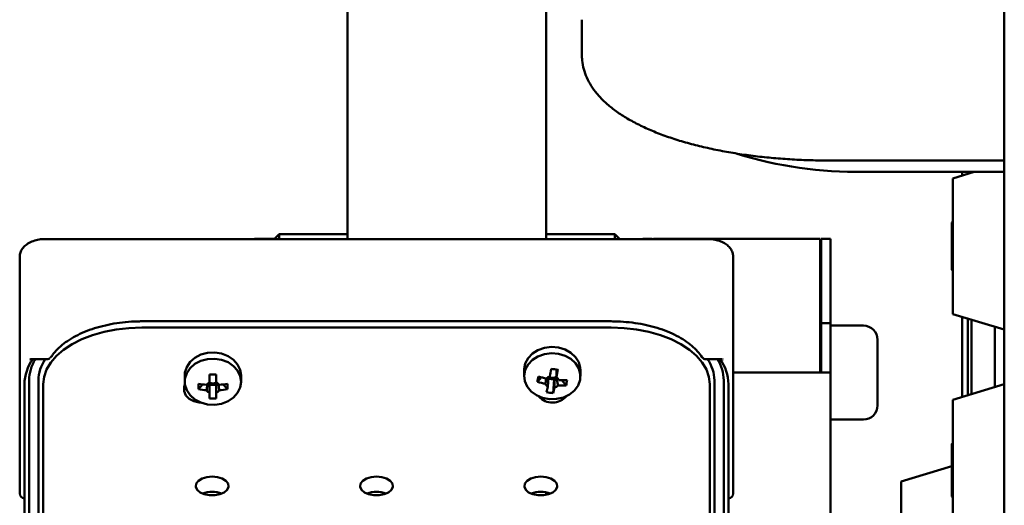
# Paper-space layout 'Лист1' of a CAD drawing. Units: millimetres. Extents: x -7324 to -2691, y -1595 to 3196.
# Drawn here: x -3601 to -3391, y 2422 to 2525 of the extents above; entities that cross this region are included whole.
import ezdxf

# ---------------------------------------------------------------- set-up
doc = ezdxf.new("R2010")
doc.units = ezdxf.units.MM

psp = doc.layouts.new('Лист1')

# ---------------------------------------------------------------- linework, layer by layer
at = {"color": 7, "linetype": 'Continuous', "lineweight": 50}
for p, q in [((-3531.34, 2884.08), (-3531.34, 2478.52)), ((-3489.04, 2478.52), (-3489.04, 2884.08)), ((-3391.44, 2789.71), (-3391.44, 1735.08)), ((-3481.44, 2525.24), (-3481.44, 2517.81)), ((-3428.94, 2495.25), (-3391.44, 2495.25)), ((-3421.44, 2492.82), (-3391.44, 2492.82)), ((-3397.83, 2492.82), (-3402.44, 2491.43)), ((-3400.44, 2492.03), (-3400.44, 2492.82)), ((-3399.24, 2492.39), (-3399.24, 2492.82)), ((-3398.44, 2492.82), (-3398.44, 2492.63)), ((-3402.44, 2491.43), (-3402.44, 2462.53)), ((-3402.44, 2482.22), (-3402.64, 2482.02)), ((-3402.64, 2482.02), (-3402.64, 2471.94)), ((-3545.94, 2479.58), (-3546.94, 2478.58)), ((-3531.34, 2479.58), (-3545.94, 2479.58)), ((-3545.94, 2478.52), (-3545.94, 2479.58)), ((-3474.44, 2479.58), (-3489.04, 2479.58)), ((-3473.44, 2478.58), (-3474.44, 2479.58)), ((-3474.44, 2478.52), (-3474.44, 2479.58)), ((-3454.69, 2478.52), (-3595.69, 2478.52)), ((-3546.94, 2478.58), (-3550.94, 2478.58)), ((-3546.94, 2478.58), (-3546.94, 2478.52)), ((-3473.44, 2478.52), (-3473.44, 2478.58)), ((-3466.44, 2478.58), (-3468.44, 2478.58)), ((-3468.44, 2478.52), (-3468.44, 2478.58)), ((-3466.44, 2478.52), (-3466.44, 2478.58)), ((-3430.69, 2478.58), (-3466.19, 2478.58)), ((-3466.19, 2478.52), (-3466.19, 2478.58)), ((-3430.69, 2450.08), (-3430.69, 2478.58)), ((-3428.44, 2478.58), (-3430.44, 2478.58)), ((-3430.44, 2478.58), (-3430.44, 2460.57)), ((-3428.44, 2460.57), (-3428.44, 2478.58)), ((-3601.19, 2454.95), (-3601.19, 2474.72)), ((-3449.19, 2474.72), (-3449.19, 2454.95)), ((-3402.64, 2471.94), (-3402.44, 2471.74)), ((-3402.44, 2462.53), (-3391.44, 2459.22)), ((-3575.19, 2460.99), (-3475.19, 2460.99)), ((-3430.44, 2460.57), (-3428.44, 2460.57)), ((-3430.44, 2460.57), (-3430.44, 2450.08)), ((-3428.44, 2460.57), (-3428.44, 2450.08)), ((-3400.44, 2444.87), (-3400.44, 2461.93)), ((-3399.24, 2445.24), (-3399.24, 2461.57)), ((-3398.44, 2461.33), (-3398.44, 2445.48)), ((-3475.19, 2459.66), (-3575.19, 2459.66)), ((-3430.44, 2460.08), (-3430.69, 2460.08)), ((-3421.44, 2460.08), (-3428.44, 2460.08)), ((-3393.44, 2459.82), (-3393.44, 2446.98)), ((-3418.44, 2457.08), (-3418.44, 2443.61)), ((-3601.19, 2452.91), (-3601.19, 2454.95)), ((-3449.19, 2454.95), (-3449.19, 2452.91)), ((-3601.19, 2424.28), (-3601.19, 2452.91)), ((-3598.86, 2452.92), (-3595.41, 2452.92)), ((-3454.97, 2452.92), (-3451.52, 2452.92)), ((-3451.4, 2452.89), (-3451.38, 2452.88)), ((-3449.19, 2452.91), (-3449.19, 2424.28)), ((-3493.75, 2450.64), (-3493.75, 2449.3)), ((-3481.75, 2449.3), (-3481.75, 2450.64)), ((-3449.19, 2450.08), (-3431.94, 2450.08)), ((-3428.44, 2450.08), (-3431.94, 2450.08)), ((-3428.44, 2450.08), (-3428.44, 2344.14)), ((-3599.19, 2448.39), (-3599.19, 2275.78)), ((-3597.19, 2275.78), (-3597.19, 2448.39)), ((-3566.03, 2449.45), (-3566.03, 2448.12)), ((-3560.78, 2447.95), (-3560.74, 2447.93)), ((-3560.74, 2449.63), (-3560.74, 2447.97)), ((-3559.32, 2447.97), (-3559.32, 2449.63)), ((-3559.32, 2447.93), (-3559.28, 2447.95)), ((-3554.03, 2448.12), (-3554.03, 2449.45)), ((-3490.91, 2448.11), (-3490, 2449.06)), ((-3488.7, 2448.76), (-3487.3, 2448.58)), ((-3487.53, 2445.7), (-3487.3, 2448.58)), ((-3487.21, 2449.03), (-3487.3, 2448.58)), ((-3484.8, 2447.31), (-3485.67, 2448.43)), ((-3453.19, 2448.39), (-3453.19, 2275.78)), ((-3451.19, 2275.78), (-3451.19, 2448.39)), ((-3600.19, 2275.3), (-3600.19, 2447.57)), ((-3596.19, 2447.57), (-3596.19, 2275.33)), ((-3563.12, 2446.52), (-3562.23, 2447.54)), ((-3560.74, 2447.47), (-3559.32, 2447.47)), ((-3560.74, 2445.78), (-3560.74, 2444.57)), ((-3559.32, 2444.57), (-3559.32, 2445.78)), ((-3556.93, 2446.52), (-3557.82, 2447.54)), ((-3454.19, 2275.33), (-3454.19, 2447.57)), ((-3450.19, 2447.57), (-3450.19, 2275.31)), ((-3391.44, 2447.58), (-3402.44, 2444.27)), ((-3418.44, 2443.61), (-3418.44, 2443.08)), ((-3402.44, 2444.27), (-3402.44, 2415.37)), ((-3428.44, 2440.08), (-3421.44, 2440.08)), ((-3402.44, 2435.06), (-3402.64, 2434.86)), ((-3402.64, 2434.86), (-3402.64, 2424.79)), ((-3402.64, 2430.15), (-3413.44, 2426.9)), ((-3413.44, 2426.9), (-3413.44, 2422.88)), ((-3402.64, 2424.79), (-3402.44, 2424.59)), ((-3402.64, 2424.79), (-3402.64, 2423.69)), ((-3489.04, 2424.01), (-3489.04, 2424.54)), ((-3413.44, 2422.88), (-3413.44, 2398)), ((-3402.64, 2423.69), (-3402.44, 2423.49))]:
    psp.add_line(p, q, dxfattribs=at)
at = {"color": 7, "linetype": 'Continuous', "lineweight": 50, "flags": 128}
for points in [[(-3550.94, 2478.58), (-3551.14, 2478.56), (-3551.26, 2478.52)], [(-3575.19, 2459.66), (-3577.93, 2459.55), (-3580.63, 2459.24), (-3583.23, 2458.74), (-3585.69, 2458.04), (-3587.98, 2457.16), (-3590.04, 2456.12), (-3591.85, 2454.93), (-3593.38, 2453.61), (-3594.59, 2452.2), (-3595.48, 2450.7), (-3596.01, 2449.15), (-3596.19, 2447.57)], [(-3454.19, 2447.57), (-3454.37, 2449.15), (-3454.91, 2450.7), (-3455.79, 2452.2), (-3457.01, 2453.61), (-3458.53, 2454.93), (-3460.34, 2456.12), (-3462.41, 2457.16), (-3464.69, 2458.04), (-3467.16, 2458.74), (-3469.76, 2459.24), (-3472.45, 2459.55), (-3475.19, 2459.66)], [(-3554.03, 2449.45), (-3554.21, 2450.67), (-3554.77, 2451.82), (-3555.65, 2452.81), (-3556.81, 2453.6), (-3558.17, 2454.12), (-3559.65, 2454.35), (-3561.15, 2454.27), (-3562.58, 2453.89), (-3563.85, 2453.23), (-3564.88, 2452.34), (-3565.6, 2451.26), (-3565.98, 2450.07), (-3566.03, 2449.45)], [(-3481.75, 2450.64), (-3481.77, 2451.09), (-3482.1, 2452.29), (-3482.78, 2453.39), (-3483.77, 2454.31), (-3485.01, 2455), (-3486.42, 2455.42), (-3487.92, 2455.54), (-3489.41, 2455.35), (-3490.79, 2454.87), (-3491.98, 2454.11), (-3492.9, 2453.14), (-3493.5, 2452.02), (-3493.74, 2450.8), (-3493.75, 2450.64)], [(-3481.82, 2448.52), (-3481.77, 2449.75), (-3482.1, 2450.95), (-3482.78, 2452.05), (-3483.77, 2452.97), (-3485.01, 2453.67), (-3486.42, 2454.09), (-3487.92, 2454.2), (-3489.41, 2454.01), (-3490.79, 2453.53), (-3491.98, 2452.78), (-3492.9, 2451.81), (-3493.5, 2450.68), (-3493.74, 2449.46), (-3493.6, 2448.24), (-3493.1, 2447.08), (-3492.25, 2446.06), (-3491.13, 2445.25), (-3489.79, 2444.68), (-3488.32, 2444.41), (-3486.82, 2444.45), (-3485.37, 2444.79), (-3484.08, 2445.41), (-3483.01, 2446.28), (-3482.24, 2447.34), (-3481.82, 2448.52)], [(-3554.03, 2448.12), (-3554.21, 2449.34), (-3554.77, 2450.48), (-3555.65, 2451.47), (-3556.81, 2452.26), (-3558.17, 2452.78), (-3559.65, 2453.01), (-3561.15, 2452.94), (-3562.58, 2452.56), (-3563.85, 2451.9), (-3564.88, 2451), (-3565.6, 2449.92), (-3565.98, 2448.73), (-3565.98, 2447.5), (-3565.6, 2446.31), (-3564.88, 2445.23), (-3563.85, 2444.33), (-3562.58, 2443.68), (-3561.15, 2443.29), (-3559.65, 2443.22), (-3558.17, 2443.45), (-3556.81, 2443.97), (-3555.65, 2444.76), (-3554.77, 2445.75), (-3554.21, 2446.89), (-3554.03, 2448.12)], [(-3565.98, 2447.56), (-3566.14, 2447.04), (-3566.14, 2446.1), (-3565.77, 2445.21), (-3565.06, 2444.46), (-3564.1, 2443.95), (-3562.98, 2443.72), (-3562.66, 2443.71)], [(-3560.19, 2427.93), (-3561.33, 2427.82), (-3562.34, 2427.5), (-3563.12, 2427.02), (-3563.59, 2426.41), (-3563.68, 2425.75), (-3563.4, 2425.1), (-3562.77, 2424.55), (-3561.86, 2424.14), (-3560.77, 2423.93), (-3559.62, 2423.93), (-3558.53, 2424.14), (-3557.62, 2424.55), (-3556.99, 2425.1), (-3556.7, 2425.75), (-3556.8, 2426.41), (-3557.26, 2427.02), (-3558.04, 2427.5), (-3559.06, 2427.82), (-3560.19, 2427.93)], [(-3525.19, 2427.93), (-3526.33, 2427.82), (-3527.34, 2427.5), (-3528.12, 2427.02), (-3528.59, 2426.41), (-3528.68, 2425.75), (-3528.4, 2425.1), (-3527.77, 2424.55), (-3526.86, 2424.14), (-3525.77, 2423.93), (-3524.62, 2423.93), (-3523.53, 2424.14), (-3522.62, 2424.55), (-3521.99, 2425.1), (-3521.7, 2425.75), (-3521.8, 2426.41), (-3522.26, 2427.02), (-3523.04, 2427.5), (-3524.06, 2427.82), (-3525.19, 2427.93)], [(-3490.19, 2427.93), (-3491.33, 2427.82), (-3492.34, 2427.5), (-3493.12, 2427.02), (-3493.59, 2426.41), (-3493.68, 2425.75), (-3493.4, 2425.1), (-3492.77, 2424.55), (-3491.86, 2424.14), (-3490.77, 2423.93), (-3489.62, 2423.93), (-3488.53, 2424.14), (-3487.62, 2424.55), (-3486.99, 2425.1), (-3486.7, 2425.75), (-3486.8, 2426.41), (-3487.26, 2427.02), (-3488.04, 2427.5), (-3489.06, 2427.82), (-3490.19, 2427.93)]]:
    psp.add_lwpolyline(points, dxfattribs=at)
at = {"color": 7, "linetype": 'Continuous', "lineweight": 50}
for centre, radius, start, end in [((-3422.73, 2579.87), 87.06, 252.8664, 270.846), ((-3421.44, 2457.08), 3, 0, 90), ((-3590.67, 2447.36), 9.52, 144.2288, 178.7034), ((-3590.38, 2448.27), 8.81, 148.1081, 179.1937), ((-3589.01, 2448.26), 8.18, 145.2411, 179.0801), ((-3455.1, 2453.83), 0.873, 186.1522, 233.5279), ((-3461.37, 2448.26), 8.18, 0.9199, 34.7589), ((-3460.01, 2448.27), 8.81, 0.8063, 31.8919), ((-3459.71, 2447.36), 9.52, 1.2966, 35.7712), ((-3574.16, 2464.58), 87.28, 349.8688, 350.9659), ((-3478.4, 2518.19), 67.99, 261.9218, 263.1135), ((-3572.75, 2464.4), 87.28, 349.8688, 350.9659), ((-3560.2, 2446.67), 1.41, 112.5577, 146.0008), ((-3560.03, 2515.49), 65.86, 269.3823, 270.6177), ((-3560.03, 2449.26), 1.52, 242.0653, 297.9347), ((-3559.86, 2446.67), 1.41, 33.9992, 67.4423), ((-3471.74, 2444.95), 19.43, 167.1685, 170.6152), ((-3485.63, 2464.59), 17.3, 252.2085, 258.1465), ((-3485.4, 2465.73), 17.3, 252.2085, 258.1465), ((-3487.84, 2447.74), 1.54, 104.8461, 136.367), ((-3487.74, 2450.45), 1.51, 240.2126, 290.5153), ((-3487.66, 2450.25), 1.3, 290.1448, 311.0683), ((-3487.49, 2447.94), 1.28, 23.6834, 59.2903), ((-3485.48, 2464.06), 15.63, 266.9349, 273.2888), ((-3496.78, 2450.26), 12.33, 346.1759, 351.6078), ((-3548.32, 2447.1), 14.81, 177.7526, 182.2474), ((-3560.1, 2463.86), 16.45, 259.4193, 265.5859), ((-3560.1, 2462.7), 16.45, 259.4193, 265.5859), ((-3560.2, 2447.08), 1.41, 213.9992, 247.4423), ((-3559.86, 2447.08), 1.41, 292.5577, 326.0008), ((-3559.95, 2463.86), 16.45, 274.4141, 280.5807), ((-3559.95, 2462.7), 16.45, 274.4141, 280.5807), ((-3571.73, 2447.1), 14.81, 357.7526, 2.2474), ((-3488, 2448.17), 1.28, 203.6834, 239.2903), ((-3521.65, 2454.18), 33.75, 345.7648, 347.833), ((-3486.78, 2456.85), 11.18, 258.8923, 266.1429), ((-3520.25, 2454), 33.75, 345.7648, 347.833), ((-3487.65, 2448.37), 1.54, 284.8461, 316.367), ((-3485.7, 2462.92), 15.63, 266.9349, 273.2888), ((-3560.03, 2455.79), 11.24, 266.3781, 273.6219), ((-3487.69, 2447.54), 3.87, 221.2684, 320.232), ((-3421.44, 2443.08), 3, 270, 0), ((-3600.19, 2424.28), 1, 180, 270), ((-3560.19, 2419.13), 5.54, 68.3772, 111.6228), ((-3525.19, 2419.13), 5.54, 68.3772, 111.6228), ((-3490.19, 2419.13), 5.54, 68.3772, 111.6228), ((-3450.19, 2424.28), 1, 270, 0)]:
    psp.add_arc(centre, radius, start, end, dxfattribs=at)
for points, knots in [([(-3481.41, 2517.8), (-3481.41, 2517.39), (-3481.41, 2516.34), (-3481.06, 2514.69), (-3480.41, 2512.87), (-3479.47, 2511.13), (-3478.24, 2509.44), (-3476.7, 2507.8), (-3474.85, 2506.22), (-3472.68, 2504.71), (-3470.22, 2503.3), (-3467.51, 2501.99), (-3464.58, 2500.79), (-3461.45, 2499.71), (-3458.15, 2498.74), (-3454.68, 2497.9), (-3451.08, 2497.16), (-3447.36, 2496.54), (-3443.53, 2496.04), (-3439.62, 2495.66), (-3435.65, 2495.4), (-3432.09, 2495.27), (-3429.84, 2495.26), (-3428.94, 2495.25)], [0, 0, 0, 0, 0.027006, 0.06853, 0.110332, 0.153332, 0.198324, 0.245822, 0.295833, 0.347739, 0.400588, 0.453495, 0.506058, 0.558201, 0.609953, 0.661373, 0.712524, 0.763463, 0.814238, 0.864891, 0.915456, 0.965965, 1, 1, 1, 1]), ([(-3595.69, 2478.52), (-3595.93, 2478.52), (-3596.61, 2478.5), (-3597.71, 2478.31), (-3598.92, 2477.89), (-3599.91, 2477.27), (-3600.63, 2476.52), (-3601.1, 2475.66), (-3601.16, 2475.04), (-3601.19, 2474.72)], [0, 0, 0, 0, 0.086679, 0.247914, 0.412095, 0.581079, 0.726228, 0.86202, 1, 1, 1, 1]), ([(-3449.19, 2474.72), (-3449.21, 2474.96), (-3449.25, 2475.51), (-3449.61, 2476.3), (-3450.22, 2477.05), (-3451.07, 2477.67), (-3452.13, 2478.15), (-3453.36, 2478.46), (-3454.25, 2478.5), (-3454.69, 2478.52)], [0, 0, 0, 0, 0.104544, 0.239555, 0.376033, 0.521598, 0.677556, 0.838186, 1, 1, 1, 1]), ([(-3594.45, 2453.46), (-3594.3, 2453.68), (-3593.85, 2454.33), (-3592.87, 2455.37), (-3591.46, 2456.54), (-3589.78, 2457.6), (-3587.89, 2458.55), (-3585.8, 2459.36), (-3583.54, 2460.02), (-3581.15, 2460.52), (-3578.67, 2460.85), (-3576.67, 2460.98), (-3575.51, 2460.99), (-3575.19, 2460.99)], [0, 0, 0, 0, 0.052295, 0.154154, 0.255408, 0.356293, 0.457108, 0.557976, 0.658968, 0.760092, 0.861328, 0.96264, 1, 1, 1, 1]), ([(-3475.19, 2460.99), (-3474.75, 2460.98), (-3473.46, 2460.97), (-3471.33, 2460.81), (-3468.85, 2460.45), (-3466.48, 2459.93), (-3464.25, 2459.24), (-3462.19, 2458.41), (-3460.33, 2457.45), (-3458.7, 2456.37), (-3457.33, 2455.2), (-3456.45, 2454.22), (-3456.04, 2453.63), (-3455.93, 2453.46)], [0, 0, 0, 0, 0.052996, 0.154295, 0.255585, 0.356776, 0.457826, 0.5587, 0.659376, 0.759868, 0.860264, 0.960706, 1, 1, 1, 1]), ([(-3599.02, 2452.86), (-3599.02, 2452.86), (-3599.02, 2452.87), (-3598.95, 2452.9), (-3598.9, 2452.91)], [0, 0, 0, 0, 0.378154, 1, 1, 1, 1]), ([(-3595.43, 2452.93), (-3595.41, 2452.93), (-3595.26, 2452.91), (-3595.01, 2452.98), (-3594.83, 2453.09), (-3594.76, 2453.13)], [0, 0, 0, 0, 0.119919, 0.644536, 1, 1, 1, 1]), ([(-3594.66, 2453.23), (-3594.65, 2453.24), (-3594.56, 2453.3), (-3594.5, 2453.39), (-3594.46, 2453.46)], [0, 0, 0, 0, 0.189411, 1, 1, 1, 1]), ([(-3455.96, 2453.52), (-3455.93, 2453.46), (-3455.88, 2453.37), (-3455.79, 2453.3), (-3455.75, 2453.26)], [0, 0, 0, 0, 0.569066, 1, 1, 1, 1]), ([(-3455.62, 2453.13), (-3455.5, 2453.06), (-3455.3, 2452.94), (-3455.07, 2452.93), (-3454.97, 2452.93)], [0, 0, 0, 0, 0.577483, 1, 1, 1, 1]), ([(-3451.4, 2452.88), (-3451.4, 2452.88), (-3451.36, 2452.87), (-3451.36, 2452.86), (-3451.36, 2452.86)], [0, 0, 0, 0, 0.167096, 1, 1, 1, 1]), ([(-3486.88, 2450.75), (-3486.87, 2450.72), (-3486.86, 2450.21), (-3486.85, 2449.65), (-3486.83, 2449.11), (-3486.83, 2449.04)], [0, 0, 0, 0, 0.0582091, 0.8872294, 1, 1, 1, 1]), ([(-3560.74, 2447.93), (-3560.74, 2447.88), (-3560.74, 2447.25), (-3560.74, 2446.53), (-3560.74, 2445.86), (-3560.74, 2445.78)], [0, 0, 0, 0, 0.058209, 0.887229, 1, 1, 1, 1]), ([(-3559.32, 2445.78), (-3559.32, 2445.86), (-3559.32, 2446.53), (-3559.32, 2447.25), (-3559.32, 2447.88), (-3559.32, 2447.93)], [0, 0, 0, 0, 0.1127706, 0.9417909, 1, 1, 1, 1]), ([(-3489.18, 2447.66), (-3489.17, 2447.73), (-3489.11, 2448.12), (-3489.06, 2448.52), (-3489.01, 2448.84)], [0, 0, 0, 0, 0.179648, 1, 1, 1, 1]), ([(-3488.62, 2449.21), (-3488.62, 2449.17), (-3488.63, 2448.53), (-3488.64, 2447.82), (-3488.66, 2447.15), (-3488.66, 2447.07)], [0, 0, 0, 0, 0.058209, 0.887229, 1, 1, 1, 1]), ([(-3487.26, 2446.88), (-3487.26, 2446.96), (-3487.24, 2447.64), (-3487.23, 2448.35), (-3487.21, 2448.99), (-3487.21, 2449.03)], [0, 0, 0, 0, 0.112771, 0.941791, 1, 1, 1, 1]), ([(-3486.77, 2449), (-3486.7, 2448.51), (-3486.62, 2447.94), (-3486.55, 2447.38), (-3486.54, 2447.31)], [0, 0, 0, 0, 0.868955, 1, 1, 1, 1]), ([(-3561.36, 2446.29), (-3561.35, 2446.36), (-3561.29, 2446.83), (-3561.22, 2447.29), (-3561.17, 2447.68)], [0, 0, 0, 0, 0.156844, 1, 1, 1, 1]), ([(-3558.88, 2447.64), (-3558.82, 2447.26), (-3558.76, 2446.81), (-3558.7, 2446.36), (-3558.69, 2446.29)], [0, 0, 0, 0, 0.83932, 1, 1, 1, 1])]:
    psp.add_open_spline(points, degree=3, knots=knots, dxfattribs=at)

doc.saveas('drawing.dxf')
